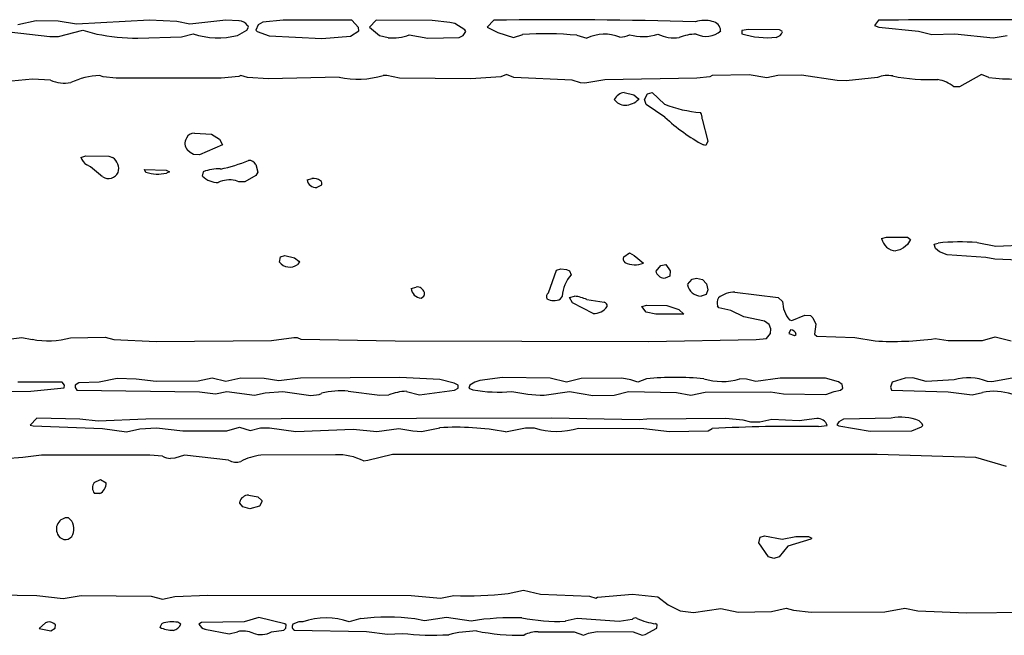
# Model space of a CAD drawing. Extents: x -6.2 to 7.2, y -0.5 to 4.3.
# Drawn here: x 2 to 3, y 0.7 to 1.4 of the extents above; entities that cross this region are included whole.
import ezdxf

# ---------------------------------------------------------------- set-up
doc = ezdxf.new("R2010")
doc.units = 0
doc.header["$MEASUREMENT"] = 0
doc.linetypes.add('solid', pattern=[0])
doc.layers.add('1', color=1, linetype='solid')

msp = doc.modelspace()

# ---------------------------------------------------------------- linework, layer by layer
at = {"layer": '1', "color": 7, "linetype": 'solid'}
for p, q in [((1.9778, 1.3846), (1.9577, 1.3802)), ((2.0024, 1.3839), (1.9778, 1.3846)), ((2.0226, 1.3809), (2.0024, 1.3839)), ((2.1031, 1.3852), (2.0226, 1.3809)), ((2.1335, 1.3837), (2.1031, 1.3852)), ((2.1476, 1.3806), (2.1335, 1.3837)), ((2.1874, 1.385), (2.1476, 1.3806)), ((2.2021, 1.3843), (2.1874, 1.385)), ((2.2285, 1.3831), (2.2233, 1.38)), ((2.2508, 1.3852), (2.2285, 1.3831)), ((2.3267, 1.3852), (2.2508, 1.3852)), ((2.3342, 1.377), (2.3267, 1.3852)), ((2.3538, 1.3852), (2.3463, 1.3776)), ((2.4155, 1.3847), (2.3538, 1.3852)), ((2.435, 1.3827), (2.4155, 1.3847)), ((2.4407, 1.3815), (2.435, 1.3827)), ((2.4838, 1.3852), (2.4763, 1.3776)), ((2.9089, 1.3852), (2.9045, 1.3791)), ((1.9483, 1.3724), (1.993, 1.367)), ((2.0028, 1.367), (2.0296, 1.3741)), ((2.0296, 1.3741), (2.0449, 1.3698)), ((2.2004, 1.3683), (2.2107, 1.3742)), ((2.2107, 1.3742), (2.2126, 1.3776)), ((2.2126, 1.3776), (2.2117, 1.3794)), ((2.2233, 1.38), (2.2209, 1.3743)), ((2.2209, 1.3743), (2.2221, 1.3725)), ((2.2221, 1.3725), (2.2355, 1.3677)), ((2.3255, 1.3676), (2.3344, 1.3735)), ((2.3344, 1.3735), (2.3342, 1.377)), ((2.3463, 1.3776), (2.3574, 1.3683)), ((2.4517, 1.3744), (2.4407, 1.3815)), ((2.4498, 1.3684), (2.4526, 1.3726)), ((2.4526, 1.3726), (2.4517, 1.3744)), ((2.4763, 1.3776), (2.4881, 1.3717)), ((2.4881, 1.3717), (2.5054, 1.366)), ((2.765, 1.375), (2.7576, 1.3739)), ((2.7576, 1.3739), (2.7576, 1.3702)), ((2.7994, 1.3745), (2.765, 1.375)), ((2.8028, 1.3725), (2.7994, 1.3745)), ((2.9045, 1.3791), (2.9092, 1.3775)), ((2.9092, 1.3775), (2.953, 1.3731)), ((2.953, 1.3731), (2.9676, 1.3692)), ((1.993, 1.367), (2.0028, 1.367)), ((2.0902, 1.3652), (2.1387, 1.3668)), ((2.1387, 1.3668), (2.1515, 1.3702)), ((2.2355, 1.3677), (2.2935, 1.3649)), ((2.2935, 1.3649), (2.3255, 1.3676)), ((2.3574, 1.3683), (2.3669, 1.3659)), ((2.3902, 1.3689), (2.4108, 1.3652)), ((2.4108, 1.3652), (2.4453, 1.3662)), ((2.4453, 1.3662), (2.4498, 1.3684)), ((2.5054, 1.366), (2.5156, 1.3693)), ((2.5756, 1.3685), (2.5865, 1.3652)), ((2.9676, 1.3692), (2.9933, 1.37)), ((2.9933, 1.37), (3.0355, 1.3656)), ((3.0355, 1.3656), (3.0511, 1.3681)), ((1.9738, 1.3198), (1.9304, 1.3157)), ((1.9939, 1.3188), (1.9738, 1.3198)), ((2.052, 1.3226), (2.048, 1.3239)), ((2.0663, 1.3211), (2.052, 1.3226)), ((2.1825, 1.3211), (2.0663, 1.3211)), ((2.2021, 1.3228), (2.1825, 1.3211)), ((2.2043, 1.3241), (2.2021, 1.3228)), ((2.2115, 1.3217), (2.2043, 1.3241)), ((2.2347, 1.3202), (2.2115, 1.3217)), ((2.3128, 1.3221), (2.2347, 1.3202)), ((2.3655, 1.3239), (2.3615, 1.324)), ((2.3794, 1.3211), (2.3655, 1.3239)), ((2.4583, 1.3202), (2.3794, 1.3211)), ((2.4913, 1.3225), (2.4583, 1.3202)), ((2.4978, 1.3252), (2.4913, 1.3225)), ((2.5057, 1.3217), (2.4978, 1.3252)), ((2.5702, 1.3188), (2.5057, 1.3217)), ((2.5795, 1.316), (2.5702, 1.3188)), ((2.6064, 1.3193), (2.5842, 1.3156)), ((2.7079, 1.3212), (2.6064, 1.3193)), ((2.7226, 1.3226), (2.7079, 1.3212)), ((2.7251, 1.3239), (2.7226, 1.3226)), ((2.766, 1.3249), (2.7251, 1.3239)), ((2.7853, 1.3214), (2.766, 1.3249)), ((2.7975, 1.3241), (2.7853, 1.3214)), ((2.8236, 1.3244), (2.7975, 1.3241)), ((2.8631, 1.3183), (2.8236, 1.3244)), ((2.873, 1.3181), (2.8631, 1.3183)), ((2.9078, 1.3218), (2.873, 1.3181)), ((3.0228, 1.3252), (2.9985, 1.3116)), ((3.0308, 1.3217), (3.0228, 1.3252)), ((2.5842, 1.3156), (2.5795, 1.316)), ((2.9985, 1.3116), (2.9921, 1.3116)), ((2.6278, 1.3052), (2.6386, 1.3026)), ((2.6386, 1.3026), (2.6434, 1.2987)), ((2.6434, 1.2987), (2.6438, 1.2976)), ((2.6503, 1.2976), (2.6534, 1.3039)), ((2.6519, 1.292), (2.6503, 1.2976)), ((2.6534, 1.3039), (2.6588, 1.3052)), ((2.6588, 1.3052), (2.6724, 1.2922)), ((2.6728, 1.2778), (2.6519, 1.292)), ((2.7139, 1.2759), (2.7203, 1.2514)), ((2.1528, 1.2602), (2.1717, 1.259)), ((2.1717, 1.259), (2.1804, 1.2535)), ((2.1804, 1.2535), (2.1837, 1.2474)), ((2.7203, 1.2514), (2.7181, 1.2465)), ((2.1483, 1.2387), (2.1453, 1.2416)), ((2.1837, 1.2474), (2.1583, 1.2364)), ((2.7181, 1.2465), (2.7154, 1.2472)), ((2.0272, 1.2335), (2.0327, 1.2351)), ((2.0327, 1.2351), (2.0583, 1.2347)), ((2.0583, 1.2347), (2.0624, 1.2332)), ((2.152, 1.2366), (2.1483, 1.2387)), ((2.1583, 1.2364), (2.152, 1.2366)), ((2.038, 1.2231), (2.0338, 1.2251)), ((2.0514, 1.2119), (2.038, 1.2231)), ((2.0977, 1.2201), (2.1215, 1.2195)), ((2.0993, 1.2169), (2.0977, 1.2201)), ((2.1215, 1.2195), (2.1252, 1.2176)), ((2.2209, 1.2256), (2.2229, 1.2173)), ((2.1252, 1.2176), (2.1219, 1.216)), ((2.1619, 1.2126), (2.1628, 1.2176)), ((2.2018, 1.2063), (2.1981, 1.2081)), ((2.2208, 1.2134), (2.2087, 1.2066)), ((2.2229, 1.2173), (2.2208, 1.2134)), ((2.2773, 1.2085), (2.2828, 1.2101)), ((2.2087, 1.2066), (2.2018, 1.2063)), ((2.2934, 1.2026), (2.2881, 1.2001)), ((2.9122, 1.1437), (2.9178, 1.1451)), ((2.9178, 1.1451), (2.9408, 1.1451)), ((2.9441, 1.1428), (2.9407, 1.1372)), ((2.9408, 1.1451), (2.9441, 1.1428)), ((2.9366, 1.1333), (2.9324, 1.1311)), ((2.9407, 1.1372), (2.9366, 1.1333)), ((2.9703, 1.1376), (2.9747, 1.1388)), ((2.9719, 1.1326), (2.9703, 1.1376)), ((2.9764, 1.1289), (2.9719, 1.1326)), ((3.0177, 1.1393), (3.0383, 1.1355)), ((3.0383, 1.1355), (3.0856, 1.1372)), ((2.2469, 1.1176), (2.248, 1.1235)), ((2.248, 1.1235), (2.2528, 1.1251)), ((2.2528, 1.1251), (2.2635, 1.1226)), ((2.2635, 1.1226), (2.2684, 1.1187)), ((2.6272, 1.1234), (2.6338, 1.1278)), ((2.6338, 1.1278), (2.6388, 1.1251)), ((2.6388, 1.1251), (2.6493, 1.1165)), ((2.9324, 1.1311), (2.9278, 1.1301)), ((2.9848, 1.1259), (2.9764, 1.1289)), ((3.0276, 1.1228), (2.9848, 1.1259)), ((3.0372, 1.1209), (3.0276, 1.1228)), ((3.0739, 1.1195), (3.0372, 1.1209)), ((2.2688, 1.1176), (2.2665, 1.1148)), ((2.2684, 1.1187), (2.2688, 1.1176)), ((2.553, 1.1089), (2.5578, 1.1101)), ((2.5578, 1.1101), (2.5642, 1.1094)), ((2.663, 1.1076), (2.6681, 1.1139)), ((2.6681, 1.1139), (2.6738, 1.1151)), ((2.6738, 1.1151), (2.6787, 1.1081)), ((2.5441, 1.0837), (2.553, 1.1089)), ((2.5642, 1.1094), (2.5672, 1.108)), ((2.5672, 1.108), (2.5691, 1.1037)), ((2.6633, 1.1061), (2.663, 1.1076)), ((2.6784, 1.1022), (2.6731, 1.1001)), ((2.6787, 1.1081), (2.6784, 1.1022)), ((2.7028, 1.0989), (2.7078, 1.1001)), ((2.7078, 1.1001), (2.7142, 1.0983)), ((2.3922, 1.0886), (2.3978, 1.0901)), ((2.6978, 1.0928), (2.7028, 1.0989)), ((2.7142, 1.0983), (2.7187, 1.0935)), ((2.7187, 1.0935), (2.7203, 1.0872)), ((2.5593, 1.08), (2.5572, 1.077)), ((2.5673, 1.0785), (2.5728, 1.0801)), ((2.5705, 1.0726), (2.5673, 1.0785)), ((2.7184, 1.082), (2.7128, 1.0802)), ((2.7203, 1.0872), (2.7184, 1.082)), ((2.7502, 1.0845), (2.798, 1.0785)), ((2.798, 1.0785), (2.8028, 1.0742)), ((2.5936, 1.061), (2.5705, 1.0726)), ((2.5866, 1.0763), (2.6055, 1.0735)), ((2.6473, 1.0685), (2.6528, 1.0701)), ((2.6522, 1.0625), (2.6473, 1.0685)), ((2.6528, 1.0701), (2.6748, 1.0699)), ((2.6748, 1.0699), (2.6883, 1.0653)), ((2.7322, 1.067), (2.7309, 1.0693)), ((2.7456, 1.0641), (2.7322, 1.067)), ((2.6628, 1.0601), (2.6522, 1.0625)), ((2.6938, 1.0601), (2.6628, 1.0601)), ((2.6883, 1.0653), (2.6938, 1.0601)), ((2.7599, 1.0573), (2.7456, 1.0641)), ((2.7827, 1.0525), (2.7599, 1.0573)), ((2.813, 1.053), (2.8273, 1.0589)), ((2.8273, 1.0589), (2.8337, 1.0585)), ((2.8337, 1.0585), (2.8362, 1.0561)), ((2.8362, 1.0561), (2.8397, 1.0492)), ((2.7879, 1.0487), (2.7827, 1.0525)), ((2.7898, 1.0439), (2.7879, 1.0487)), ((2.8106, 1.0538), (2.813, 1.053)), ((2.8397, 1.0492), (2.838, 1.038)), ((1.9356, 1.0309), (1.9621, 1.0345)), ((1.9621, 1.0345), (1.9734, 1.0323)), ((2.016, 1.034), (2.0543, 1.0347)), ((2.0543, 1.0347), (2.0638, 1.0321)), ((2.2381, 1.031), (2.2627, 1.0345)), ((2.2627, 1.0345), (2.2664, 1.0342)), ((2.2664, 1.0342), (2.2705, 1.0326)), ((2.785, 1.0333), (2.7893, 1.0386)), ((2.7893, 1.0386), (2.7898, 1.0439)), ((2.8116, 1.0428), (2.8098, 1.0389)), ((2.8098, 1.0389), (2.8158, 1.0366)), ((2.8158, 1.0366), (2.8178, 1.0378)), ((2.838, 1.038), (2.8407, 1.0357)), ((2.8407, 1.0357), (2.8826, 1.0343)), ((2.8826, 1.0343), (2.905, 1.0305)), ((3.0237, 1.0309), (3.0378, 1.0351)), ((3.0378, 1.0351), (3.0555, 1.0307)), ((2.0638, 1.0321), (2.1107, 1.0301)), ((2.1107, 1.0301), (2.2381, 1.031)), ((2.2705, 1.0326), (2.3746, 1.0305)), ((2.3746, 1.0305), (2.6548, 1.0301)), ((2.6548, 1.0301), (2.7737, 1.0322)), ((2.7737, 1.0322), (2.785, 1.0333)), ((2.9715, 1.0331), (2.9857, 1.0311)), ((2.9857, 1.0311), (3.0237, 1.0309)), ((2.0067, 0.9851), (1.9577, 0.9851)), ((2.0091, 0.9817), (2.0067, 0.9851)), ((2.009, 0.9786), (2.0091, 0.9817)), ((2.0211, 0.9817), (2.0209, 0.9792)), ((2.0251, 0.9842), (2.0211, 0.9817)), ((2.0477, 0.9851), (2.0251, 0.9842)), ((2.0673, 0.9891), (2.0477, 0.9851)), ((2.0885, 0.9884), (2.0673, 0.9891)), ((2.1107, 0.9856), (2.0885, 0.9884)), ((2.1571, 0.9859), (2.1107, 0.9856)), ((2.1724, 0.9894), (2.1571, 0.9859)), ((2.1876, 0.9856), (2.1724, 0.9894)), ((2.2042, 0.9895), (2.1876, 0.9856)), ((2.2298, 0.9891), (2.2042, 0.9895)), ((2.2463, 0.9863), (2.2298, 0.9891)), ((2.27, 0.9892), (2.2463, 0.9863)), ((2.3798, 0.9901), (2.27, 0.9892)), ((2.4242, 0.9878), (2.3798, 0.9901)), ((2.4399, 0.9838), (2.4242, 0.9878)), ((2.4444, 0.9817), (2.4399, 0.9838)), ((2.4444, 0.9785), (2.4444, 0.9817)), ((2.4572, 0.9817), (2.4561, 0.9785)), ((2.4628, 0.9851), (2.4572, 0.9817)), ((2.4682, 0.9867), (2.4628, 0.9851)), ((2.4933, 0.9901), (2.4682, 0.9867)), ((2.546, 0.9893), (2.4933, 0.9901)), ((2.5641, 0.9851), (2.546, 0.9893)), ((2.5801, 0.9889), (2.5641, 0.9851)), ((2.6253, 0.9893), (2.5801, 0.9889)), ((2.635, 0.9876), (2.6253, 0.9893)), ((2.6428, 0.9851), (2.635, 0.9876)), ((2.6524, 0.9885), (2.6428, 0.9851)), ((2.763, 0.9883), (2.7554, 0.9886)), ((2.7734, 0.9857), (2.763, 0.9883)), ((2.8, 0.9893), (2.7734, 0.9857)), ((2.8503, 0.9894), (2.8, 0.9893)), ((2.8647, 0.9854), (2.8503, 0.9894)), ((2.8685, 0.9825), (2.8647, 0.9854)), ((2.8694, 0.9785), (2.8685, 0.9825)), ((2.9239, 0.9851), (2.9221, 0.9794)), ((2.9221, 0.9794), (2.923, 0.976)), ((2.9383, 0.9895), (2.9239, 0.9851)), ((2.9468, 0.9897), (2.9383, 0.9895)), ((2.9614, 0.9856), (2.9468, 0.9897)), ((2.9923, 0.9875), (2.9614, 0.9856)), ((3.034, 0.9855), (3.0291, 0.9858)), ((3.0564, 0.9892), (3.034, 0.9855)), ((1.8783, 0.974), (1.9722, 0.9751)), ((1.9722, 0.9751), (2.009, 0.9786)), ((2.0209, 0.9792), (2.0229, 0.976)), ((2.0229, 0.976), (2.1586, 0.9742)), ((2.1586, 0.9742), (2.1762, 0.972)), ((2.1762, 0.972), (2.1887, 0.9745)), ((2.1887, 0.9745), (2.2193, 0.9707)), ((2.2193, 0.9707), (2.2311, 0.973)), ((2.2311, 0.973), (2.2507, 0.9748)), ((2.2507, 0.9748), (2.2815, 0.9701)), ((2.2815, 0.9701), (2.2907, 0.9713)), ((2.2907, 0.9713), (2.2931, 0.9726)), ((2.3228, 0.9749), (2.3578, 0.9705)), ((2.3578, 0.9705), (2.3676, 0.9708)), ((2.3872, 0.9748), (2.4017, 0.9711)), ((2.4017, 0.9711), (2.4404, 0.976)), ((2.4404, 0.976), (2.4444, 0.9785)), ((2.4561, 0.9785), (2.4607, 0.9766)), ((2.5393, 0.9705), (2.5673, 0.9748)), ((2.5673, 0.9748), (2.5933, 0.9701)), ((2.5933, 0.9701), (2.6167, 0.9706)), ((2.6167, 0.9706), (2.6327, 0.9746)), ((2.6327, 0.9746), (2.6854, 0.9735)), ((2.6854, 0.9735), (2.7014, 0.9707)), ((2.7014, 0.9707), (2.7172, 0.974)), ((2.7172, 0.974), (2.7894, 0.9743)), ((2.7894, 0.9743), (2.804, 0.9721)), ((2.804, 0.9721), (2.8506, 0.9713)), ((2.8506, 0.9713), (2.8598, 0.9747)), ((2.8598, 0.9747), (2.8667, 0.976)), ((2.8667, 0.976), (2.8694, 0.9785)), ((2.923, 0.976), (2.9857, 0.9743)), ((2.9857, 0.9743), (3.0122, 0.9708)), ((3.0122, 0.9708), (3.0237, 0.9736)), ((1.9787, 0.9451), (1.9713, 0.9376)), ((1.9713, 0.9376), (1.9748, 0.9365)), ((1.9748, 0.9365), (2.0513, 0.9337)), ((2.0261, 0.9442), (1.9787, 0.9451)), ((2.0465, 0.9419), (2.0261, 0.9442)), ((2.0993, 0.9442), (2.0465, 0.9419)), ((2.5478, 0.945), (2.0993, 0.9442)), ((2.6442, 0.9432), (2.5478, 0.945)), ((2.6529, 0.9441), (2.6442, 0.9432)), ((2.7396, 0.9447), (2.6529, 0.9441)), ((2.7592, 0.943), (2.7396, 0.9447)), ((2.7678, 0.9407), (2.7592, 0.943)), ((2.7776, 0.9407), (2.7678, 0.9407)), ((2.7911, 0.9437), (2.7776, 0.9407)), ((2.8211, 0.9421), (2.7911, 0.9437)), ((2.8407, 0.9447), (2.8211, 0.9421)), ((2.8425, 0.9358), (2.8522, 0.9372)), ((2.8648, 0.9411), (2.8628, 0.9378)), ((2.8628, 0.9378), (2.8648, 0.9368)), ((2.8703, 0.9441), (2.8648, 0.9411)), ((2.8648, 0.9368), (2.8996, 0.9309)), ((2.9228, 0.9451), (2.8703, 0.9441)), ((2.9456, 0.9313), (2.9562, 0.9357)), ((2.9572, 0.9388), (2.9536, 0.9422)), ((2.9562, 0.9357), (2.9578, 0.9372)), ((2.9578, 0.9372), (2.9572, 0.9388)), ((2.0513, 0.9337), (2.0777, 0.9301)), ((2.0777, 0.9301), (2.0925, 0.9334)), ((2.0925, 0.9334), (2.111, 0.9346)), ((2.111, 0.9346), (2.1399, 0.931)), ((2.1399, 0.931), (2.1885, 0.931)), ((2.1885, 0.931), (2.2028, 0.9351)), ((2.2028, 0.9351), (2.2146, 0.9314)), ((2.2146, 0.9314), (2.2259, 0.9344)), ((2.2259, 0.9344), (2.2357, 0.9346)), ((2.2357, 0.9346), (2.2648, 0.9305)), ((2.2648, 0.9305), (2.3283, 0.9329)), ((2.3283, 0.9329), (2.3546, 0.9304)), ((2.3546, 0.9304), (2.3787, 0.9337)), ((2.3787, 0.9337), (2.3941, 0.9311)), ((2.3941, 0.9311), (2.4039, 0.9305)), ((2.4039, 0.9305), (2.4239, 0.9345)), ((2.4965, 0.9301), (2.5186, 0.9345)), ((2.5186, 0.9345), (2.5285, 0.9344)), ((2.5772, 0.9341), (2.6494, 0.9337)), ((2.6494, 0.9337), (2.6779, 0.9303)), ((2.6779, 0.9303), (2.7205, 0.9313)), ((2.7205, 0.9313), (2.7251, 0.9336)), ((2.8996, 0.9309), (2.9456, 0.9313)), ((1.9839, 0.9042), (1.9633, 0.9015)), ((2.1035, 0.9042), (1.9839, 0.9042)), ((2.1177, 0.9031), (2.1035, 0.9042)), ((2.1419, 0.9044), (2.1313, 0.901)), ((2.1906, 0.8987), (2.1419, 0.9044)), ((2.3087, 0.9046), (2.2261, 0.9042)), ((2.3718, 0.9051), (2.3444, 0.8982)), ((2.9075, 0.9049), (2.3718, 0.9051)), ((3.0162, 0.9015), (2.9075, 0.9049)), ((1.9633, 0.9015), (1.9437, 0.9002)), ((2.1313, 0.901), (2.1265, 0.9006)), ((2.3444, 0.8982), (2.3398, 0.8978)), ((3.0504, 0.8916), (3.0162, 0.9015)), ((2.0421, 0.874), (2.0492, 0.8772)), ((2.0492, 0.8772), (2.0552, 0.8736)), ((2.0482, 0.8617), (2.0424, 0.862)), ((2.2128, 0.8601), (2.2229, 0.8582)), ((2.2032, 0.8511), (2.203, 0.8526)), ((2.2063, 0.847), (2.2032, 0.8511)), ((2.2229, 0.8582), (2.2272, 0.8541)), ((2.2275, 0.8526), (2.2246, 0.848)), ((2.2272, 0.8541), (2.2275, 0.8526)), ((2.214, 0.8451), (2.2063, 0.847)), ((2.2246, 0.848), (2.214, 0.8451)), ((2.7767, 0.8072), (2.778, 0.8137)), ((2.7872, 0.7917), (2.7767, 0.8072)), ((2.778, 0.8137), (2.7828, 0.8151)), ((2.7828, 0.8151), (2.8024, 0.8112)), ((2.8024, 0.8112), (2.8176, 0.8143)), ((2.8342, 0.8115), (2.8085, 0.8035)), ((2.8176, 0.8143), (2.8316, 0.8144)), ((2.8316, 0.8144), (2.8353, 0.8126)), ((2.8353, 0.8126), (2.8342, 0.8115)), ((2.8085, 0.8035), (2.7989, 0.7917)), ((2.7933, 0.7901), (2.7872, 0.7917)), ((2.7989, 0.7917), (2.7933, 0.7901)), ((1.8535, 0.7511), (1.9787, 0.7492)), ((2.4995, 0.7513), (2.5165, 0.7551)), ((2.5165, 0.7551), (2.5354, 0.7507)), ((1.9787, 0.7492), (2.0079, 0.7457)), ((2.0079, 0.7457), (2.0278, 0.7492)), ((2.0278, 0.7492), (2.1052, 0.7485)), ((2.1052, 0.7485), (2.1177, 0.7451)), ((2.1177, 0.7451), (2.1313, 0.7479)), ((2.1313, 0.7479), (2.1675, 0.7494)), ((2.1675, 0.7494), (2.3925, 0.7492)), ((2.3925, 0.7492), (2.4249, 0.7463)), ((2.4249, 0.7463), (2.4394, 0.7491)), ((2.5354, 0.7507), (2.5896, 0.7485)), ((2.5896, 0.7485), (2.5963, 0.7461)), ((2.5963, 0.7461), (2.5984, 0.7474)), ((2.5984, 0.7474), (2.637, 0.7504)), ((2.637, 0.7504), (2.6649, 0.7478)), ((2.6649, 0.7478), (2.6764, 0.7386)), ((2.6764, 0.7386), (2.6897, 0.7323)), ((2.6897, 0.7323), (2.7043, 0.7303)), ((2.7043, 0.7303), (2.7344, 0.7347)), ((2.7344, 0.7347), (2.7537, 0.7307)), ((2.7537, 0.7307), (2.7905, 0.7313)), ((2.7905, 0.7313), (2.8066, 0.7351)), ((2.8066, 0.7351), (2.8149, 0.7328)), ((2.8149, 0.7328), (2.8345, 0.7307)), ((2.8345, 0.7307), (2.9159, 0.731)), ((2.9159, 0.731), (2.9378, 0.7351)), ((2.9378, 0.7351), (2.9522, 0.7322)), ((2.9522, 0.7322), (3.0059, 0.7301)), ((3.0059, 0.7301), (3.147, 0.731)), ((1.9883, 0.719), (1.9813, 0.7126)), ((1.9993, 0.7167), (1.9975, 0.7183)), ((2.117, 0.7183), (2.1146, 0.7139)), ((2.1378, 0.7174), (2.1346, 0.7195)), ((2.1607, 0.7194), (2.1577, 0.7174)), ((2.2078, 0.7201), (2.1607, 0.7194)), ((2.2241, 0.7247), (2.2078, 0.7201)), ((2.2529, 0.7176), (2.2241, 0.7247)), ((2.2683, 0.7199), (2.2617, 0.7174)), ((2.2728, 0.7201), (2.2683, 0.7199)), ((2.3366, 0.7235), (2.324, 0.7201)), ((2.4072, 0.7211), (2.3963, 0.7233)), ((2.4313, 0.7247), (2.4072, 0.7211)), ((2.4585, 0.7209), (2.4313, 0.7247)), ((2.5757, 0.7238), (2.5627, 0.7207)), ((2.6222, 0.7202), (2.5757, 0.7238)), ((2.6367, 0.7225), (2.6222, 0.7202)), ((1.9813, 0.7126), (1.9941, 0.7102)), ((1.9941, 0.7102), (1.9989, 0.7128)), ((1.9989, 0.7128), (1.9993, 0.7167)), ((2.1645, 0.7117), (2.1911, 0.7069)), ((2.1911, 0.7069), (2.2006, 0.7091)), ((2.2382, 0.7088), (2.2516, 0.7109)), ((2.2516, 0.7109), (2.2539, 0.7128)), ((2.2544, 0.7167), (2.2529, 0.7176)), ((2.2539, 0.7128), (2.2544, 0.7167)), ((2.2617, 0.7174), (2.2609, 0.7152)), ((2.2629, 0.7109), (2.3429, 0.7093)), ((2.3429, 0.7093), (2.3663, 0.7063)), ((2.5328, 0.709), (2.5726, 0.7088)), ((2.5726, 0.7088), (2.5828, 0.7051)), ((2.5828, 0.7051), (2.5883, 0.7074)), ((2.5883, 0.7074), (2.598, 0.7093)), ((2.598, 0.7093), (2.6376, 0.7088)), ((2.6376, 0.7088), (2.6478, 0.7051)), ((2.6511, 0.7059), (2.6639, 0.7128)), ((2.6644, 0.7167), (2.6624, 0.718)), ((2.6639, 0.7128), (2.6644, 0.7167)), ((2.3663, 0.7063), (2.3823, 0.7072)), ((2.6478, 0.7051), (2.6511, 0.7059))]:
    msp.add_line(p, q, dxfattribs=at)
for centre, radius, start, end in [((2.2016, 1.3717), 0.0127, 37.4294, 87.5624), ((2.5524, -3.6629), 5.0485, 88.2498, 90.7781), ((2.7168, 1.3518), 0.0331, 75.4995, 107.9196), ((2.7231, 1.3727), 0.0113, 4.3824, 80.339), ((3.0234, -10.4066), 11.7923, 88.83296, 90.55656), ((2.7181, 1.3918), 0.0245, 243.479, 311.8305), ((2.7935, 1.3759), 0.00995, 282.07, 339.5931), ((2.0905, 1.5954), 0.2301, 258.5663, 269.9237), ((2.1789, 1.4478), 0.0823, 250.5763, 285.1848), ((2.3718, 1.4196), 0.054, 264.7465, 289.9784), ((2.5411, 1.009), 0.3611, 84.5177, 94.0547), ((2.6061, 1.3256), 0.0441, 67.4836, 116.3465), ((2.6224, 1.392), 0.0256, 271.4825, 296.089), ((2.6481, 1.4207), 0.0537, 254.4114, 288.4562), ((2.6832, 1.4068), 0.0412, 243.8632, 277.523), ((2.709, 1.316), 0.0539, 91.9761, 112.2304), ((2.7864, 1.4625), 0.0967, 252.6924, 275.4752), ((2.0089, 1.3522), 0.0366, 245.7652, 281.5984), ((2.0507, 1.2424), 0.0815, 91.9506, 115.0142), ((2.3334, 1.4194), 0.0994, 258.0046, 286.4326), ((2.9189, 1.2948), 0.0292, 78.9397, 112.3723), ((2.9649, 1.5222), 0.2028, 258.4905, 272.6706), ((2.9683, 1.2823), 0.0377, 50.8201, 80.7136), ((3.0645, 1.6634), 0.3434, 264.3707, 274.5147), ((2.6293, 1.2911), 0.0141, 96.0774, 152.5217), ((2.6295, 1.3066), 0.0156, 215.2435, 266.713), ((2.6282, 1.3129), 0.0218, 271.1296, 315.6619), ((2.7253, 1.4306), 0.1482, 249.0898, 264.9041), ((2.8189, 1.4361), 0.2154, 227.3027, 241.2816), ((2.7038, 1.2773), 0.0101, -7.8647, 34.5983), ((2.1524, 1.2488), 0.0101, 144.2797, 225.333), ((2.1521, 1.2518), 0.00842, 85.4933, 159.4151), ((2.0409, 1.2374), 0.0141, 195.6457, 239.9567), ((2.0543, 1.2207), 0.0149, -15.637, 56.8096), ((2.1472, 1.3884), 0.1713, 281.6108, 292.4924), ((2.2128, 1.2208), 0.00936, 31.0861, 90.5699), ((2.1792, 1.1741), 0.0466, 86.9889, 110.7364), ((2.0577, 1.2227), 0.0125, 240.0506, 331.3895), ((2.1124, 1.2595), 0.0445, 252.8914, 282.3201), ((2.1784, 1.2291), 0.0233, 224.7729, 271.7599), ((2.1922, 1.1777), 0.0309, 78.9142, 115.0155), ((2.2875, 1.2105), 0.0104, 191.023, 273.1972), ((2.2843, 1.1972), 0.013, 53.355, 96.9823), ((2.2902, 1.2045), 0.00365, -30.7857, 59.0718), ((2.9291, 1.1473), 0.0172, 192.1767, 265.8639), ((2.9992, 0.9016), 0.2384, 85.5672, 95.9032), ((2.6321, 1.1212), 0.0054, 156.0706, 227.1121), ((2.2582, 1.1268), 0.0146, 218.7235, 304.6629), ((2.6397, 1.1413), 0.0265, 244.8292, 291.0566), ((2.6002, 1.0769), 0.0411, 139.1657, 175.6351), ((2.6721, 1.1096), 0.00952, 201.1842, 276.0843), ((2.4041, 1.0898), 0.0119, 185.6472, 266.0135), ((2.3986, 1.0813), 0.00891, 17.5305, 95.6482), ((2.7128, 1.0954), 0.0152, 190.0374, 269.94), ((2.4017, 1.0832), 0.0055, -73.583, 7.7726), ((2.547, 1.0793), 0.00526, 123.9648, 203.4094), ((2.5499, 1.09), 0.0149, 238.8005, 299.395), ((2.5683, 1.037), 0.0433, 65.009, 84.0102), ((2.7401, 1.0728), 0.00981, 146.4508, 200.9789), ((2.7504, 1.0542), 0.0303, 90.3595, 127.616), ((2.5945, 1.0785), 0.0175, 266.871, 326.0247), ((2.6041, 1.0688), 0.00492, -0.9696, 73.2898), ((2.8358, 1.0751), 0.0331, 181.5536, 220.0908), ((1.9911, 1.1272), 0.0965, 259.4432, 284.9985), ((2.8112, 1.0359), 0.0069, 15.5663, 86.7646), ((2.925, 1.3757), 0.3457, 266.677, 277.7283), ((2.6849, 0.6895), 0.3008, 84.0903, 96.1942), ((2.7357, 1.0537), 0.068, 253.0367, 286.849), ((3.0083, 0.9339), 0.0559, 68.1264, 106.6073), ((2.3141, 0.8946), 0.0808, 83.7566, 105.0293), ((2.389, 0.9161), 0.0588, 91.8154, 111.3805), ((2.4896, 1.1267), 0.1528, 259.0975, 275.2145), ((2.5479, 1.211), 0.2406, 259.3685, 267.9511), ((3.0362, 0.9123), 0.0626, 71.0707, 101.5111), ((2.8139, -0.6675), 1.6036, 88.9766, 93.1743), ((2.8415, 0.9334), 0.0114, 19.6146, 94.0068), ((2.9335, 0.8942), 0.0521, 67.3302, 101.8445), ((2.4421, 0.6314), 0.3037, 79.6739, 93.4439), ((2.5533, 1.0121), 0.0816, 252.2822, 287.0704), ((2.1275, 0.9203), 0.0197, 240.345, 267.0152), ((2.2351, 0.8368), 0.068, 97.6181, 117.148), ((2.3111, 0.8409), 0.0638, 63.1917, 92.1041), ((2.1987, 0.9115), 0.0151, 237.8077, 290.8058), ((2.0502, 0.8682), 0.00996, 144.078, 218.5429), ((2.0428, 0.8729), 0.0124, -64.1922, 3.3268), ((2.2128, 0.8498), 0.0103, 90.3685, 164.3227), ((2.0129, 0.8225), 0.0126, 86.1675, 215.4733), ((2.0038, 0.8225), 0.016, -22.336, 51.4891), ((2.0103, 0.8201), 0.00909, 212.9106, 336.124), ((2.4559, 1.1197), 0.3709, 267.4489, 276.7517), ((1.9923, 0.7106), 0.00932, 55.8768, 115.3262), ((2.1282, 0.6831), 0.0369, 80.0705, 107.626), ((2.2984, 0.6481), 0.0764, 70.3971, 109.6116), ((2.3656, 0.4703), 0.2548, 83.0858, 96.5362), ((2.5051, 0.4363), 0.2883, 88.1025, 99.2912), ((2.5535, 0.9089), 0.1884, 258.1045, 272.8185), ((2.6403, 0.7197), 0.00457, 64.2262, 141.9398), ((2.6705, 0.7833), 0.0659, 244.5897, 262.8982), ((2.1299, 0.7476), 0.037, 245.577, 269.1714), ((2.1276, 0.7214), 0.011, 279.5515, 338.6155), ((2.168, 0.7227), 0.0115, 207.4044, 252.6602), ((2.2067, 0.6838), 0.026, 64.8799, 103.5946), ((2.2264, 0.73), 0.0242, 248.9869, 299.1536), ((2.2654, 0.7147), 0.00455, 174.6041, 236.3664), ((2.468, 0.5694), 0.1405, 91.4427, 104.0743), ((2.5108, 0.9401), 0.2348, 258.6245, 271.5433), ((2.5336, 0.6703), 0.0388, 91.2327, 115.136), ((2.4168, 1.0167), 0.3114, 263.6307, 273.1336)]:
    msp.add_arc(centre, radius, start, end, dxfattribs=at)

doc.saveas('drawing.dxf')
